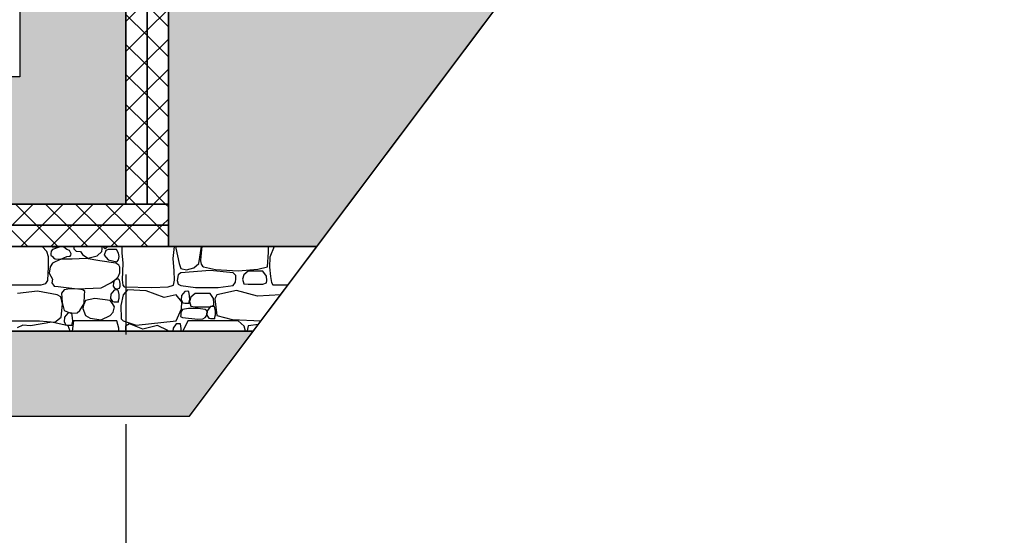
# Model space of a CAD drawing. Extents: x 76 to 214, y -82 to -50.
# Drawn here: x 139 to 142, y -71 to -70 of the extents above; entities that cross this region are included whole.
import ezdxf
from ezdxf.enums import TextEntityAlignment as Align

# ---------------------------------------------------------------- set-up
doc = ezdxf.new("R2010")
doc.units = 0
doc.header["$MEASUREMENT"] = 0
doc.linetypes.add('______________', pattern=[1.093611, 0.529167, -0.211667, 0.141111, -0.211667])
for name, color, linetype in [('2D - _____', 7, 'Continuous'), ('______ _ ___________', 7, 'Continuous'), ('___________ - ___', 7, 'Continuous')]:
    doc.layers.add(name, color=color, linetype=linetype)
doc.styles.add('GENERATED_STYLE_1', font='txt')
doc.linetypes.add('_____ _____', pattern='A,0,[1,Банный комплекс МОДЕЛЬ1.Shx,S=0.003968,R=0,X=0,Y=-0.15625],-0.5,0', length=0.5)
pattern_1 = [(45, (0, 0.1), (-0.031819805, 0.031819805), [0, -0.03, 0, -0.045]), (110, (0.1, 0.1), (0.042286168, 0.015390906), [0, -0.022, 0, -0.038])]
pattern_2 = [(45, (0, 0), (-0.035355339, 0.035355339), []), (135, (0, 0), (0.035355339, 0.035355339), [])]

# ---------------------------------------------------------------- blocks, each defined once
blk = doc.blocks.new('___________ ______ ______55')
at = {"layer": '___________ - ___', "linetype": '______________'}
blk.add_line((0.001, 0), (5.1297, 0), dxfattribs=at)
at = {"layer": '___________ - ___', "style": 'GENERATED_STYLE_1'}
blk.add_attdef('AC_MarkerText_1', text='', height=0.35, rotation=90, dxfattribs=at).set_placement((5.9002, -0.1313), align=Align.BOTTOM_LEFT)
blk = doc.blocks.new('*X376')
at = {"layer": '2D - _____', "linetype": 'Continuous'}
for p, q in [((139.53, -70.2003), (139.5185, -70.1886)), ((139.5431, -70.1955), (139.5402, -70.1994)), ((139.5403, -70.1886), (139.5422, -70.1894)), ((139.5422, -70.1894), (139.5536, -70.19)), ((139.5614, -70.1892), (139.5431, -70.1955)), ((139.5536, -70.19), (139.5573, -70.1886)), ((139.5701, -70.1905), (139.5614, -70.1892)), ((139.5772, -70.1955), (139.5701, -70.1905)), ((139.5828, -70.1985), (139.5772, -70.1955)), ((139.5935, -70.1886), (139.593, -70.1941)), ((139.593, -70.1941), (139.5986, -70.1999)), ((139.659, -70.2004), (139.6603, -70.1943)), ((139.6603, -70.1943), (139.6599, -70.1886)), ((139.6633, -70.1886), (139.6634, -70.1905)), ((139.6634, -70.1905), (139.6674, -70.1931)), ((139.6674, -70.1931), (139.6721, -70.1905)), ((139.6746, -70.1955), (139.6684, -70.1985)), ((139.6721, -70.1905), (139.6722, -70.1886)), ((139.6937, -70.196), (139.6746, -70.1955)), ((139.6983, -70.2041), (139.6937, -70.196)), ((139.7065, -70.1886), (139.7064, -70.2033)), ((139.8273, -70.2171), (139.8303, -70.1886)), ((139.8342, -70.1886), (139.8337, -70.193)), ((139.8337, -70.193), (139.8414, -70.2291)), ((139.8874, -70.2291), (139.894, -70.1886)), ((139.8946, -70.1886), (139.8924, -70.2117)), ((140.0521, -70.2023), (140.0518, -70.1886)), ((140.065, -70.1886), (140.0546, -70.214)), ((139.5339, -70.2132), (139.53, -70.2003)), ((139.534, -70.237), (139.5339, -70.2132)), ((139.5402, -70.1994), (139.539, -70.2059)), ((139.539, -70.2059), (139.5393, -70.2091)), ((139.5393, -70.2091), (139.5431, -70.2121)), ((139.5431, -70.2121), (139.5455, -70.2158)), ((139.5626, -70.2185), (139.5433, -70.2277)), ((139.5455, -70.2158), (139.5494, -70.2175)), ((139.5494, -70.2175), (139.5626, -70.2185)), ((139.5626, -70.2185), (139.5772, -70.2121)), ((139.5895, -70.2184), (139.5626, -70.2185)), ((139.5772, -70.2121), (139.5849, -70.2117)), ((139.5872, -70.2062), (139.5828, -70.1985)), ((139.5849, -70.2117), (139.5865, -70.2095)), ((139.5865, -70.2095), (139.5872, -70.2062)), ((139.6223, -70.217), (139.5895, -70.2184)), ((139.5986, -70.1999), (139.6092, -70.2004)), ((139.6092, -70.2004), (139.6138, -70.2079)), ((139.6138, -70.2079), (139.6267, -70.2159)), ((139.6543, -70.2226), (139.6223, -70.217)), ((139.6267, -70.2159), (139.6486, -70.2107)), ((139.6486, -70.2107), (139.659, -70.2004)), ((139.6684, -70.1985), (139.6652, -70.209)), ((139.6652, -70.209), (139.6746, -70.2198)), ((139.6746, -70.2198), (139.6944, -70.2251)), ((139.6944, -70.2251), (139.6983, -70.2198)), ((139.6999, -70.2126), (139.6983, -70.2041)), ((139.6983, -70.2198), (139.6999, -70.2126)), ((139.7064, -70.2033), (139.709, -70.2282)), ((139.8299, -70.2461), (139.8273, -70.2171)), ((139.8924, -70.2117), (139.8913, -70.2224)), ((140.0493, -70.237), (140.0521, -70.2023)), ((140.0546, -70.214), (140.0537, -70.2373)), ((139.5318, -70.2691), (139.534, -70.237)), ((139.5374, -70.2363), (139.5356, -70.252)), ((139.5433, -70.2277), (139.5374, -70.2363)), ((139.692, -70.2277), (139.6543, -70.2226)), ((139.6993, -70.2328), (139.692, -70.2277)), ((139.7014, -70.2376), (139.6993, -70.2328)), ((139.7018, -70.2507), (139.7014, -70.2376)), ((139.709, -70.2282), (139.7068, -70.2673)), ((139.8414, -70.2291), (139.8455, -70.2408)), ((139.8455, -70.2408), (139.859, -70.244)), ((139.859, -70.244), (139.876, -70.2392)), ((139.876, -70.2392), (139.8874, -70.2291)), ((139.8913, -70.2224), (139.8933, -70.2305)), ((139.8933, -70.2305), (139.896, -70.2352)), ((139.896, -70.2352), (139.8985, -70.237)), ((139.8985, -70.237), (139.9268, -70.2426)), ((139.9268, -70.2426), (139.9806, -70.2463)), ((139.9806, -70.2463), (140.0269, -70.2425)), ((140.0269, -70.2425), (140.0493, -70.237)), ((140.0537, -70.2373), (140.0562, -70.2595)), ((139.5356, -70.252), (139.5433, -70.2656)), ((139.5433, -70.2656), (139.5418, -70.2747)), ((139.6806, -70.2747), (139.692, -70.2656)), ((139.6981, -70.2651), (139.6895, -70.2682)), ((139.692, -70.2656), (139.698, -70.2606)), ((139.698, -70.2606), (139.7018, -70.2507)), ((139.7006, -70.2682), (139.6981, -70.2651)), ((139.8301, -70.2682), (139.8299, -70.2461)), ((139.8392, -70.2553), (139.8367, -70.2692)), ((139.845, -70.251), (139.8392, -70.2553)), ((139.9147, -70.2452), (139.845, -70.251)), ((139.9682, -70.251), (139.9147, -70.2452)), ((139.9745, -70.2571), (139.9682, -70.251)), ((139.9743, -70.2728), (139.9748, -70.2652)), ((139.9748, -70.2652), (139.9745, -70.2571)), ((139.9933, -70.2555), (139.9902, -70.2654)), ((139.9902, -70.2654), (139.9935, -70.2768)), ((140.0035, -70.2468), (139.9933, -70.2555)), ((140.0387, -70.2468), (140.0035, -70.2468)), ((140.0472, -70.2584), (140.0387, -70.2468)), ((140.0481, -70.2686), (140.0472, -70.2584)), ((140.0562, -70.2595), (140.0585, -70.2735)), ((139.3502, -70.2791), (139.5168, -70.2791)), ((139.5168, -70.2791), (139.5274, -70.2759)), ((139.5274, -70.2759), (139.5318, -70.2691)), ((139.5418, -70.2747), (139.547, -70.2822)), ((139.547, -70.2822), (139.5568, -70.2834)), ((139.5568, -70.2834), (139.6016, -70.2884)), ((139.5841, -70.2886), (139.5704, -70.2907)), ((139.6042, -70.2891), (139.5841, -70.2886)), ((139.6016, -70.2884), (139.6581, -70.2864)), ((139.6142, -70.2907), (139.6042, -70.2891)), ((139.6581, -70.2864), (139.6806, -70.2747)), ((139.6866, -70.2745), (139.6858, -70.282)), ((139.6858, -70.282), (139.6895, -70.287)), ((139.6895, -70.2682), (139.6866, -70.2745)), ((139.6895, -70.287), (139.694, -70.2886)), ((139.694, -70.2886), (139.7006, -70.287)), ((139.7026, -70.2761), (139.7006, -70.2682)), ((139.7006, -70.287), (139.7023, -70.2825)), ((139.7023, -70.2825), (139.7026, -70.2761)), ((139.7068, -70.2673), (139.7086, -70.2802)), ((139.7086, -70.2802), (139.712, -70.2838)), ((139.712, -70.2838), (139.7768, -70.2856)), ((139.7768, -70.2856), (139.8154, -70.2836)), ((139.8154, -70.2836), (139.8282, -70.2802)), ((139.8282, -70.2802), (139.8301, -70.2682)), ((139.8367, -70.2692), (139.8393, -70.2778)), ((139.8393, -70.2778), (139.845, -70.2803)), ((139.845, -70.2803), (139.8802, -70.2855)), ((139.8802, -70.2855), (139.9333, -70.2854)), ((139.9333, -70.2854), (139.9682, -70.2803)), ((139.9682, -70.2803), (139.9743, -70.2728)), ((139.9935, -70.2768), (140.0035, -70.2777)), ((140.0035, -70.2777), (140.0387, -70.2777)), ((140.0387, -70.2777), (140.0474, -70.2743)), ((140.0474, -70.2743), (140.0481, -70.2686)), ((140.0585, -70.2735), (140.062, -70.279)), ((140.062, -70.279), (140.0657, -70.2791)), ((140.0657, -70.2791), (140.098, -70.2791)), ((139.5082, -70.2937), (139.4607, -70.2997)), ((139.5544, -70.3024), (139.5082, -70.2937)), ((139.5627, -70.3077), (139.5544, -70.3024)), ((139.5667, -70.3249), (139.5627, -70.3077)), ((139.5704, -70.2907), (139.5647, -70.299)), ((139.5647, -70.299), (139.5662, -70.3204)), ((139.6191, -70.2949), (139.6142, -70.2907)), ((139.618, -70.3229), (139.6188, -70.3028)), ((139.6188, -70.3028), (139.6191, -70.2949)), ((139.6427, -70.3114), (139.621, -70.3162)), ((139.6793, -70.3162), (139.6427, -70.3114)), ((139.6808, -70.3009), (139.6797, -70.3114)), ((139.6797, -70.3114), (139.6841, -70.3183)), ((139.6886, -70.2913), (139.6808, -70.3009)), ((139.6941, -70.2906), (139.6886, -70.2913)), ((139.698, -70.2913), (139.6941, -70.2906)), ((139.6998, -70.302), (139.698, -70.2913)), ((139.698, -70.3191), (139.7001, -70.3103)), ((139.7001, -70.3103), (139.6998, -70.302)), ((139.7099, -70.3024), (139.7038, -70.3278)), ((139.7201, -70.2907), (139.7099, -70.3024)), ((139.764, -70.2933), (139.7201, -70.2907)), ((139.8058, -70.3089), (139.764, -70.2933)), ((139.8344, -70.3024), (139.8058, -70.3089)), ((139.848, -70.3195), (139.8344, -70.3024)), ((139.847, -70.3042), (139.8459, -70.3147)), ((139.8548, -70.2946), (139.847, -70.3042)), ((139.8603, -70.2939), (139.8548, -70.2946)), ((139.8643, -70.2946), (139.8603, -70.2939)), ((139.866, -70.3053), (139.8643, -70.2946)), ((139.8687, -70.3083), (139.8655, -70.3183)), ((139.8663, -70.3136), (139.866, -70.3053)), ((139.8788, -70.2997), (139.8687, -70.3083)), ((139.914, -70.2997), (139.8788, -70.2997)), ((139.9226, -70.3113), (139.914, -70.2997)), ((139.9234, -70.3215), (139.9226, -70.3113)), ((139.9304, -70.3024), (139.925, -70.312)), ((139.925, -70.312), (139.9304, -70.3511)), ((139.9767, -70.2923), (139.9304, -70.3024)), ((140.0255, -70.3058), (139.9767, -70.2923)), ((140.0806, -70.3024), (140.0255, -70.3058)), ((139.5637, -70.3554), (139.5667, -70.3249)), ((139.5662, -70.3204), (139.5704, -70.3394)), ((139.6073, -70.3394), (139.618, -70.3229)), ((139.6162, -70.327), (139.6142, -70.3347)), ((139.6142, -70.3347), (139.621, -70.3511)), ((139.621, -70.3162), (139.6162, -70.327)), ((139.6847, -70.3235), (139.6793, -70.3162)), ((139.6841, -70.3183), (139.6886, -70.3191)), ((139.6895, -70.3313), (139.6847, -70.3235)), ((139.686, -70.3435), (139.6895, -70.3313)), ((139.6886, -70.3191), (139.698, -70.3191)), ((139.7038, -70.3278), (139.7047, -70.3593)), ((139.8344, -70.364), (139.8472, -70.3357)), ((139.8459, -70.3147), (139.8503, -70.3216)), ((139.8472, -70.3357), (139.848, -70.3195)), ((139.8631, -70.3349), (139.8489, -70.3376)), ((139.8503, -70.3216), (139.8548, -70.3224)), ((139.8548, -70.3224), (139.8643, -70.3224)), ((139.8743, -70.3349), (139.8631, -70.3349)), ((139.8643, -70.3224), (139.8663, -70.3136)), ((139.8655, -70.3183), (139.8688, -70.3297)), ((139.8688, -70.3297), (139.8788, -70.3306)), ((139.8865, -70.335), (139.8743, -70.3349)), ((139.8788, -70.3306), (139.914, -70.3306)), ((139.9028, -70.3376), (139.8865, -70.335)), ((139.9155, -70.3305), (139.9077, -70.3402)), ((139.914, -70.3306), (139.9228, -70.3272)), ((139.921, -70.3298), (139.9155, -70.3305)), ((139.9249, -70.3305), (139.921, -70.3298)), ((139.9228, -70.3272), (139.9234, -70.3215)), ((139.9267, -70.3412), (139.9249, -70.3305)), ((139.5483, -70.3668), (139.5637, -70.3554)), ((139.5704, -70.3394), (139.5864, -70.3455)), ((139.5715, -70.3556), (139.5704, -70.3661)), ((139.5793, -70.346), (139.5715, -70.3556)), ((139.5848, -70.3453), (139.5793, -70.346)), ((139.5887, -70.346), (139.5848, -70.3453)), ((139.5864, -70.3455), (139.6013, -70.3452)), ((139.5905, -70.3567), (139.5887, -70.346)), ((139.5908, -70.365), (139.5905, -70.3567)), ((139.6013, -70.3452), (139.6073, -70.3394)), ((139.621, -70.3511), (139.6322, -70.3577)), ((139.6322, -70.3577), (139.658, -70.3614)), ((139.658, -70.3614), (139.6793, -70.3511)), ((139.6793, -70.3511), (139.686, -70.3435)), ((139.7047, -70.3593), (139.7099, -70.364)), ((139.8455, -70.3497), (139.8449, -70.3539)), ((139.8449, -70.3539), (139.8489, -70.356)), ((139.8456, -70.3438), (139.8455, -70.3497)), ((139.8489, -70.3376), (139.8456, -70.3438)), ((139.8489, -70.356), (139.8857, -70.3599)), ((139.8857, -70.3599), (139.8975, -70.3592)), ((139.8975, -70.3592), (139.9028, -70.356)), ((139.9063, -70.3403), (139.9028, -70.3376)), ((139.9028, -70.356), (139.9058, -70.3521)), ((139.9058, -70.3521), (139.9074, -70.3436)), ((139.9074, -70.3436), (139.9063, -70.3403)), ((139.9077, -70.3402), (139.9066, -70.3506)), ((139.9066, -70.3506), (139.911, -70.3575)), ((139.911, -70.3575), (139.9155, -70.3584)), ((139.9155, -70.3584), (139.9249, -70.3584)), ((139.9249, -70.3584), (139.927, -70.3496)), ((139.927, -70.3496), (139.9267, -70.3412)), ((139.9304, -70.3511), (139.9659, -70.3612)), ((139.3946, -70.364), (139.5127, -70.3637)), ((139.4737, -70.3744), (139.46, -70.3803)), ((139.491, -70.3755), (139.4737, -70.3744)), ((139.5416, -70.3673), (139.491, -70.3755)), ((139.5127, -70.3637), (139.5483, -70.3668)), ((139.58, -70.3755), (139.5416, -70.3673)), ((139.5704, -70.3661), (139.5748, -70.373)), ((139.5748, -70.373), (139.5793, -70.3738)), ((139.5793, -70.3738), (139.5887, -70.3738)), ((139.5847, -70.3886), (139.58, -70.3755)), ((139.5887, -70.3738), (139.5908, -70.365)), ((139.5924, -70.364), (139.5895, -70.3886)), ((139.6945, -70.364), (139.5924, -70.364)), ((139.6992, -70.3814), (139.6945, -70.364)), ((139.6997, -70.3886), (139.6992, -70.3814)), ((139.7099, -70.364), (139.7399, -70.3738)), ((139.7244, -70.3714), (139.7153, -70.3765)), ((139.7153, -70.3765), (139.7154, -70.3868)), ((139.7555, -70.3837), (139.7244, -70.3714)), ((139.7399, -70.3738), (139.8344, -70.364)), ((139.7902, -70.3753), (139.7555, -70.3837)), ((139.8144, -70.3868), (139.7902, -70.3753)), ((139.8269, -70.381), (139.8261, -70.3886)), ((139.8347, -70.3714), (139.8269, -70.381)), ((139.8402, -70.3707), (139.8347, -70.3714)), ((139.8442, -70.3714), (139.8402, -70.3707)), ((139.8459, -70.3821), (139.8442, -70.3714)), ((139.8462, -70.3886), (139.8459, -70.3821)), ((139.862, -70.364), (139.8502, -70.3886)), ((139.9806, -70.364), (139.862, -70.364)), ((139.9659, -70.3612), (140.0342, -70.3643)), ((139.9943, -70.3767), (139.9806, -70.364)), ((139.9978, -70.3886), (139.9943, -70.3767)), ((140.0035, -70.3755), (140.0014, -70.3876)), ((140.0279, -70.3727), (140.0035, -70.3755)), ((139.7154, -70.3868), (139.7152, -70.3886)), ((139.8162, -70.3886), (139.8144, -70.3868)), ((140.0014, -70.3876), (140.0015, -70.3886))]:
    blk.add_line(p, q, dxfattribs=at)
for p in [(139.698, -70.3191), (139.8643, -70.3224), (139.9249, -70.3584), (139.5887, -70.3738)]:
    blk.add_point(p, dxfattribs=at)
blk = doc.blocks.new('__________96_2')
at = {"layer": '2D - _____', "linetype": 'Continuous'}
for p, q in [((140.1659, -70.1886), (133.8159, -70.1886)), ((140.0159, -70.3886), (140.1659, -70.1886)), ((133.9659, -70.3886), (140.0159, -70.3886))]:
    blk.add_line(p, q, dxfattribs=at)
blk.add_blockref('*X376', (0, 0), dxfattribs=at)

msp = doc.modelspace()

# ---------------------------------------------------------------- hatches: boundary and pattern name
at = {"layer": '2D - _____', "linetype": 'Continuous'}
h = msp.add_hatch(dxfattribs=at)
h.set_pattern_fill('СПЛОШНАЯ_И_ШТРИХПУНКТИРН_54', color=256, style=0, pattern_type=2)
h.set_pattern_definition([(45, (0, 0), (-0.07071068, 0.07071068), []), (45, (-0.03536, 0.03536), (-0.07071068, 0.07071068), [0.075, -0.025, 0, -0.025])])
h.paths.add_polyline_path([(134.2159, -68.4386), (134.2159, -68.6386), (134.2159, -70.0886), (139.7159, -70.0886), (139.7159, -68.6386), (144.5159, -68.6386), (144.5159, -68.4386), (143.7159, -68.4386), (141.8659, -68.4386), (139.7159, -68.4386), (139.4659, -68.4386), (139.4659, -69.7886), (134.5159, -69.7886), (134.5159, -68.4386)], flags=0)
h = msp.add_hatch(dxfattribs=at)
h.set_pattern_fill('БЛОКИ_БЕТОННЫЕ_0002', color=256, style=0, pattern_type=2)
h.set_pattern_definition(pattern_2)
h.paths.add_polyline_path([(139.7159, -68.6886), (139.7159, -70.0886), (139.7659, -70.0886), (139.7659, -68.6886)], flags=0)
h = msp.add_hatch(dxfattribs=at)
h.set_pattern_fill('БЛОКИ_БЕТОННЫЕ_0002', color=256, style=0, pattern_type=2)
h.set_pattern_definition(pattern_2)
h.paths.add_polyline_path([(139.7659, -68.6886), (139.7659, -70.0886), (139.8159, -70.0886), (139.8159, -68.6886)], flags=0)
h = msp.add_hatch(dxfattribs=at)
h.set_pattern_fill('ШТУКАТУРКА_0002', color=256, style=0, pattern_type=2)
h.set_pattern_definition(pattern_1)
h.paths.add_polyline_path([(144.5659, -68.8886), (139.8159, -68.8886), (139.8159, -69.1386), (139.8159, -70.1886), (140.1659, -70.1886), (140.9534, -69.1386), (143.5159, -69.1386), (144.5659, -69.1386), (145.7659, -69.1386), (145.7659, -68.9886), (144.5659, -68.9886)], flags=0)
h = msp.add_hatch(dxfattribs=at)
h.set_pattern_fill('БЛОКИ_БЕТОННЫЕ_0002', color=256, style=0, pattern_type=2)
h.set_pattern_definition(pattern_2)
h.paths.add_polyline_path([(134.1159, -70.0886), (134.1159, -70.1386), (139.8159, -70.1386), (139.8159, -70.0886)], flags=0)
h = msp.add_hatch(dxfattribs=at)
h.set_pattern_fill('БЛОКИ_БЕТОННЫЕ_0002', color=256, style=0, pattern_type=2)
h.set_pattern_definition(pattern_2)
h.paths.add_polyline_path([(134.1159, -70.1386), (134.1159, -70.1886), (139.8159, -70.1886), (139.8159, -70.1386)], flags=0)
h = msp.add_hatch(dxfattribs=at)
h.set_pattern_fill('ШТУКАТУРКА_0002', color=256, style=0, pattern_type=2)
h.set_pattern_definition(pattern_1)
h.paths.add_polyline_path([(140.0159, -70.3886), (133.9659, -70.3886), (134.1159, -70.5886), (139.8659, -70.5886)], flags=0)

# ---------------------------------------------------------------- linework, layer by layer
at = {"layer": '2D - _____', "linetype": 'Continuous', "flags": 128}
for points in [[(134.2159, -68.4386), (134.2159, -68.6386), (134.2159, -70.0886), (139.7159, -70.0886), (139.7159, -68.6386), (144.5159, -68.6386), (144.5159, -68.4386), (143.7159, -68.4386), (141.8659, -68.4386), (139.7159, -68.4386), (139.4659, -68.4386), (139.4659, -69.7886), (134.5159, -69.7886), (134.5159, -68.4386)], [(139.7159, -68.6886), (139.7159, -70.0886), (139.7659, -70.0886), (139.7659, -68.6886)], [(139.7659, -68.6886), (139.7659, -70.0886), (139.8159, -70.0886), (139.8159, -68.6886)], [(144.5659, -68.8886), (139.8159, -68.8886), (139.8159, -69.1386), (139.8159, -70.1886), (140.1659, -70.1886), (140.9534, -69.1386), (143.5159, -69.1386), (144.5659, -69.1386), (145.7659, -69.1386), (145.7659, -68.9886), (144.5659, -68.9886)], [(134.1159, -70.0886), (134.1159, -70.1386), (139.8159, -70.1386), (139.8159, -70.0886)], [(134.1159, -70.1386), (134.1159, -70.1886), (139.8159, -70.1886), (139.8159, -70.1386)], [(140.0159, -70.3886), (133.9659, -70.3886), (134.1159, -70.5886), (139.8659, -70.5886)]]:
    msp.add_lwpolyline(points, close=True, dxfattribs=at)
at = {"layer": '______ _ ___________', "linetype": '_____ _____'}
for p, q in [((139.8659, -70.5886), (140.9534, -69.1386)), ((134.1159, -70.5886), (139.8659, -70.5886))]:
    msp.add_line(p, q, dxfattribs=at)

# ---------------------------------------------------------------- block references
at = {"layer": '2D - _____', "linetype": 'Continuous'}
msp.add_blockref('__________96_2', (0, 0), dxfattribs=at)
at = {"layer": '___________ - ___', "linetype": 'Continuous', "rotation": 270}
msp.add_blockref('___________ ______ ______55', (139.7159, -66.2321), dxfattribs=at)

doc.saveas('drawing.dxf')
